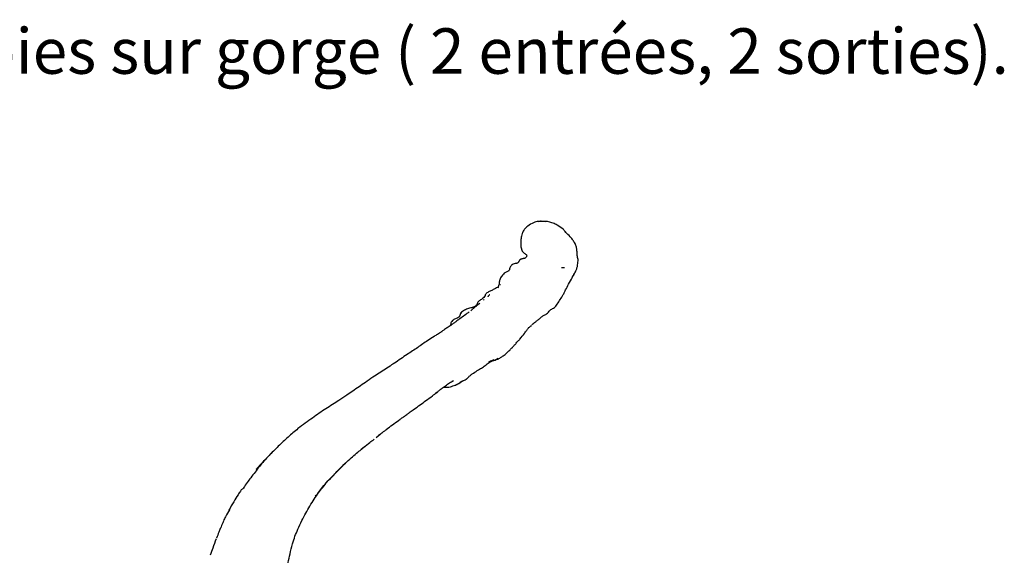
# Model space of a CAD drawing. Units: millimetres. Extents: x 13 to 712, y 45 to 789.
# Drawn here: x 161 to 345, y 689 to 789 of the extents above; entities that cross this region are included whole.
import ezdxf

# ---------------------------------------------------------------- set-up
doc = ezdxf.new("R2010")
doc.units = ezdxf.units.MM
doc.styles.add('SLDTEXTSTYLE0', font='TXT', dxfattribs={"width": 0.75})

msp = doc.modelspace()

# ---------------------------------------------------------------- linework, layer by layer
at = {"color": 7, "linetype": 'Continuous', "lineweight": 25}
for p, q in [((264.48, 741.04), (264.64, 741.32)), ((250.67, 739.11), (250.82, 739.69)), ((262.71, 737.8), (262.56, 737.52)), ((246.62, 735.72), (246.47, 735.59)), ((256.32, 731.63), (256.27, 731.59)), ((240.16, 730.92), (240.21, 730.95)), ((248.97, 725.15), (249.71, 725.5)), ((242.26, 721.7), (242.01, 721.58)), ((227.88, 711.13), (228.64, 711.75)), ((225.67, 709.37), (225.06, 708.87)), ((219.28, 703.37), (219, 703.08)), ((216.59, 700.34), (216.51, 700.23))]:
    msp.add_line(p, q, dxfattribs=at)
for points, knots in [([(255.54, 750.02), (255.5, 749.96), (255.31, 749.72), (255.06, 749.14), (254.97, 748.6), (254.91, 748.3)], [0, 0, 0, 0, 0.122811, 0.499712, 1, 1, 1, 1]), ([(257.25, 751.24), (256.88, 751.05), (256.25, 750.73), (255.75, 750.22), (255.54, 750.02)], [0, 0, 0, 0, 0.591308, 1, 1, 1, 1]), ([(258.17, 751.48), (258.01, 751.46), (257.69, 751.41), (257.4, 751.3), (257.25, 751.24)], [0, 0, 0, 0, 0.504868, 1, 1, 1, 1]), ([(259.83, 751.45), (259.62, 751.44), (259.18, 751.42), (258.59, 751.57), (258.24, 751.47), (258.09, 751.43)], [0, 0, 0, 0, 0.367929, 0.736296, 1, 1, 1, 1]), ([(260.06, 751.43), (259.74, 751.46), (259.11, 751.52), (258.48, 751.49), (258.17, 751.48)], [0, 0, 0, 0, 0.504737, 1, 1, 1, 1]), ([(262.81, 749.99), (262.44, 750.28), (261.84, 750.74), (260.89, 751.19), (260.34, 751.35), (260.06, 751.43)], [0, 0, 0, 0, 0.446647, 0.714838, 1, 1, 1, 1]), ([(263.25, 749.46), (263.18, 749.54), (263.05, 749.68), (262.93, 749.88), (262.83, 749.96), (262.8, 749.98)], [0, 0, 0, 0, 0.495208, 0.885022, 1, 1, 1, 1]), ([(263.47, 749.25), (263.36, 749.36), (263.14, 749.59), (262.92, 749.85), (262.81, 749.99)], [0, 0, 0, 0, 0.498833, 1, 1, 1, 1]), ([(254.91, 748.3), (254.9, 748.01), (254.88, 747.68), (254.88, 747.32), (254.88, 747.22), (254.89, 747.16), (254.89, 747.13), (254.9, 747.12), (254.9, 747.12), (254.91, 747.12)], [0, 0, 0, 0, 0.65464, 0.758768, 0.842501, 0.910577, 0.941358, 0.971623, 1, 1, 1, 1]), ([(265.09, 747.19), (264.96, 747.41), (264.72, 747.83), (264.18, 748.56), (263.74, 748.98), (263.47, 749.25)], [0, 0, 0, 0, 0.29233, 0.55181, 1, 1, 1, 1]), ([(254.9, 747.12), (254.9, 746.99), (254.89, 746.72), (254.95, 746.43), (255.02, 746.25), (255.06, 746.15), (255.07, 746.11), (255.08, 746.09)], [0, 0, 0, 0, 0.323214, 0.66912, 0.837141, 0.920123, 1, 1, 1, 1]), ([(265.55, 744.4), (265.5, 744.63), (265.39, 745.09), (265.37, 745.82), (265.31, 746.56), (265.17, 746.96), (265.09, 747.17)], [0, 0, 0, 0, 0.240778, 0.478904, 0.725919, 1, 1, 1, 1]), ([(255.99, 745.04), (255.99, 745.03), (255.97, 744.97), (255.87, 744.81), (255.73, 744.66), (255.57, 744.57), (255.46, 744.55), (255.34, 744.54), (255.2, 744.52), (255.1, 744.49), (254.97, 744.45), (254.86, 744.42), (254.75, 744.36), (254.64, 744.27), (254.57, 744.15), (254.53, 744.07), (254.51, 744.03)], [0, 0, 0, 0, 0.024928, 0.190054, 0.344305, 0.406159, 0.458992, 0.505824, 0.550725, 0.650055, 0.701771, 0.754398, 0.808952, 0.867277, 0.931554, 1, 1, 1, 1]), ([(255.08, 746.09), (255.11, 746), (255.18, 745.83), (255.47, 745.59), (255.69, 745.41), (255.85, 745.29)], [0, 0, 0, 0, 0.246167, 0.487271, 1, 1, 1, 1]), ([(255.85, 745.29), (255.89, 745.25), (255.97, 745.18), (256.01, 745.06), (256.02, 745)], [0, 0, 0, 0, 0.500437, 1, 1, 1, 1]), ([(255.98, 745.07), (255.98, 745.07), (255.98, 745.07), (255.99, 745.06), (255.99, 745.05), (255.99, 745.05), (256, 745.05), (255.99, 745.04), (255.99, 745.04)], [0, 0, 0, 0, 0.139571, 0.560183, 0.778976, 0.890504, 0.94616, 1, 1, 1, 1]), ([(265.48, 743.35), (265.51, 743.52), (265.56, 743.86), (265.55, 744.22), (265.55, 744.4)], [0, 0, 0, 0, 0.504776, 1, 1, 1, 1]), ([(253.99, 743.63), (253.87, 743.61), (253.58, 743.56), (253.28, 743.43), (253.04, 743.21), (252.84, 742.87), (252.75, 742.55), (252.69, 742.34)], [0, 0, 0, 0, 0.188638, 0.429742, 0.562968, 0.701252, 1, 1, 1, 1]), ([(254.3, 743.75), (254.26, 743.72), (254.16, 743.66), (254.05, 743.64), (253.99, 743.63)], [0, 0, 0, 0, 0.516694, 1, 1, 1, 1]), ([(254.51, 744.03), (254.48, 743.97), (254.44, 743.89), (254.38, 743.81), (254.34, 743.77), (254.32, 743.76), (254.3, 743.75)], [0, 0, 0, 0, 0.526482, 0.761114, 0.872664, 1, 1, 1, 1]), ([(262.47, 742.87), (262.53, 742.86), (262.65, 742.84), (262.77, 742.86), (262.83, 742.86)], [0, 0, 0, 0, 0.528129, 1, 1, 1, 1]), ([(262.83, 742.86), (262.86, 742.86), (262.91, 742.86), (262.97, 742.89), (263, 742.9)], [0, 0, 0, 0, 0.480707, 1, 1, 1, 1]), ([(265.14, 742.26), (265.22, 742.44), (265.33, 742.7), (265.41, 743.02), (265.45, 743.18), (265.47, 743.26), (265.47, 743.3), (265.48, 743.32), (265.48, 743.34), (265.48, 743.34), (265.48, 743.35)], [0, 0, 0, 0, 0.502132, 0.75304, 0.877174, 0.938818, 0.969504, 0.984423, 0.991948, 1, 1, 1, 1]), ([(252.26, 742.06), (252.1, 741.98), (251.79, 741.83), (251.36, 741.38), (251.07, 740.91), (250.88, 740.47), (250.85, 740.11), (250.84, 739.87), (250.83, 739.73)], [0, 0, 0, 0, 0.1821309, 0.3472568, 0.6282943, 0.7433389, 0.8415887, 1, 1, 1, 1]), ([(252.69, 742.34), (252.66, 742.31), (252.61, 742.24), (252.45, 742.15), (252.34, 742.1), (252.26, 742.06)], [0, 0, 0, 0, 0.237939, 0.475922, 1, 1, 1, 1]), ([(263.24, 738.69), (263.42, 739.05), (263.83, 739.85), (264.27, 740.62), (264.5, 741.05)], [0, 0, 0, 0, 0.44822, 1, 1, 1, 1]), ([(264.5, 741.05), (264.55, 741.14), (264.63, 741.31), (264.72, 741.48), (264.77, 741.56)], [0, 0, 0, 0, 0.503864, 1, 1, 1, 1]), ([(264.77, 741.56), (264.75, 741.53), (264.71, 741.45), (264.67, 741.37), (264.64, 741.32)], [0, 0, 0, 0, 0.356304, 1, 1, 1, 1]), ([(264.77, 741.56), (264.83, 741.68), (264.96, 741.91), (265.08, 742.14), (265.14, 742.26)], [0, 0, 0, 0, 0.500088, 1, 1, 1, 1]), ([(250.31, 739.06), (250.12, 738.95), (249.73, 738.73), (249.13, 738.46), (248.63, 738.22), (248.34, 737.95), (248.24, 737.78), (248.2, 737.69), (248.19, 737.64), (248.18, 737.62), (248.17, 737.6)], [0, 0, 0, 0, 0.240352, 0.490404, 0.747081, 0.87489, 0.938585, 0.970668, 0.986093, 1, 1, 1, 1]), ([(250.59, 739.2), (250.59, 739.2), (250.51, 739.17), (250.41, 739.11), (250.31, 739.06)], [0, 0, 0, 0, 0.106101, 1, 1, 1, 1]), ([(251.06, 739.62), (251.06, 739.62), (251.06, 739.62), (251.06, 739.62), (251.06, 739.62), (251.06, 739.62), (251.05, 739.62), (251.03, 739.62), (251.02, 739.63), (251.01, 739.64)], [0, 0, 0, 0, 0.00029, 0.001336, 0.005366, 0.021177, 0.083711, 0.331227, 1, 1, 1, 1]), ([(248.23, 737.63), (248.14, 737.52), (247.97, 737.3), (247.58, 736.96), (247.18, 736.72), (246.84, 736.42), (246.77, 736.21), (246.73, 736.11)], [0, 0, 0, 0, 0.201861, 0.39637, 0.702268, 0.853798, 1, 1, 1, 1]), ([(248.1, 737.42), (248.1, 737.42), (248.1, 737.42), (248.07, 737.4), (248.01, 737.32), (247.93, 737.27), (247.89, 737.24)], [0, 0, 0, 0, 0.062846, 0.125543, 0.485078, 1, 1, 1, 1]), ([(248.23, 737.63), (248.19, 737.57), (248.14, 737.5), (248.1, 737.43), (248.1, 737.42)], [0, 0, 0, 0, 0.893727, 1, 1, 1, 1]), ([(248.17, 737.6), (248.17, 737.58), (248.16, 737.54), (248.15, 737.5), (248.14, 737.49)], [0, 0, 0, 0, 0.805598, 1, 1, 1, 1]), ([(248.79, 737.51), (248.77, 737.51), (248.76, 737.51), (248.73, 737.45), (248.72, 737.42)], [0, 0, 0, 0, 0.517855, 1, 1, 1, 1]), ([(249.1, 737.79), (249.1, 737.79), (249.09, 737.81), (248.96, 737.73), (248.85, 737.62), (248.77, 737.54)], [0, 0, 0, 0, 0.0234324, 0.3017002, 1, 1, 1, 1]), ([(261.55, 735.84), (261.73, 736.12), (262.1, 736.69), (262.47, 737.28), (262.66, 737.57)], [0, 0, 0, 0, 0.500632, 1, 1, 1, 1]), ([(262.66, 737.57), (262.76, 737.76), (262.95, 738.12), (263.14, 738.5), (263.24, 738.69)], [0, 0, 0, 0, 0.50688, 1, 1, 1, 1]), ([(246.05, 735.47), (246.04, 735.47), (246.01, 735.45), (245.93, 735.43), (245.76, 735.39), (245.46, 735.32), (245.12, 735.22), (244.63, 735.05), (244.24, 734.83), (243.98, 734.68)], [0, 0, 0, 0, 0.016575, 0.055203, 0.107769, 0.225953, 0.460027, 0.636927, 1, 1, 1, 1]), ([(246.57, 735.68), (246.39, 735.53), (246.04, 735.24), (245.69, 734.95), (245.52, 734.81)], [0, 0, 0, 0, 0.50235, 1, 1, 1, 1]), ([(246.73, 736.12), (246.71, 736.06), (246.68, 735.93), (246.44, 735.69), (246.19, 735.55), (246.03, 735.46)], [0, 0, 0, 0, 0.221905, 0.46474, 1, 1, 1, 1]), ([(247.21, 736.2), (247.09, 736.11), (246.85, 735.92), (246.6, 735.7), (246.47, 735.59)], [0, 0, 0, 0, 0.486071, 1, 1, 1, 1]), ([(247.91, 736.77), (247.95, 736.81), (247.99, 736.86), (248.05, 736.91), (248.06, 736.92), (248.06, 736.93), (248.06, 736.93), (248.06, 736.93), (248.06, 736.93), (248.06, 736.93)], [0, 0, 0, 0, 0.725104, 0.918475, 0.988694, 0.997811, 0.999689, 0.99994, 1, 1, 1, 1]), ([(259.38, 734.05), (259.48, 734.1), (259.9, 734.29), (260.2, 734.95), (260.87, 735.21), (261.31, 735.5), (261.47, 735.72), (261.55, 735.84)], [0, 0, 0, 0, 0.112924, 0.4697913, 0.7288592, 0.8612235, 1, 1, 1, 1]), ([(243.49, 733.87), (243.46, 733.82), (243.42, 733.72), (243.25, 733.55), (242.89, 733.39), (242.45, 733.25), (242.1, 732.96), (241.88, 732.69), (241.75, 732.35), (241.77, 732.11), (241.79, 731.99)], [0, 0, 0, 0, 0.065907, 0.134359, 0.266749, 0.510986, 0.628281, 0.747057, 0.86888, 1, 1, 1, 1]), ([(243.52, 733.32), (243.43, 733.25), (243.24, 733.13), (243.05, 732.99), (242.96, 732.93)], [0, 0, 0, 0, 0.5314201, 1, 1, 1, 1]), ([(243.61, 734.28), (243.6, 734.26), (243.57, 734.21), (243.54, 734.11), (243.52, 734), (243.5, 733.91), (243.49, 733.87)], [0, 0, 0, 0, 0.248874, 0.491003, 0.734518, 1, 1, 1, 1]), ([(245.26, 734.6), (244.97, 734.37), (244.39, 733.92), (243.81, 733.52), (243.52, 733.32)], [0, 0, 0, 0, 0.504851, 1, 1, 1, 1]), ([(243.98, 734.68), (243.91, 734.63), (243.8, 734.55), (243.67, 734.41), (243.63, 734.32), (243.61, 734.28)], [0, 0, 0, 0, 0.498508, 0.747714, 1, 1, 1, 1]), ([(243.99, 734.68), (243.95, 734.66), (243.83, 734.59), (243.74, 734.47), (243.67, 734.38)], [0, 0, 0, 0, 0.287706, 1, 1, 1, 1]), ([(257.42, 732.57), (257.57, 732.7), (257.88, 732.96), (258.39, 733.3), (258.74, 733.7), (259.08, 733.96), (259.28, 734.02), (259.38, 734.05)], [0, 0, 0, 0, 0.238823, 0.48517, 0.741409, 0.870519, 1, 1, 1, 1]), ([(242.96, 732.93), (242.8, 732.8), (242.48, 732.57), (241.92, 732.18), (241.43, 731.83), (240.98, 731.52), (240.76, 731.36), (240.64, 731.28)], [0, 0, 0, 0, 0.201744, 0.396653, 0.701751, 0.843802, 1, 1, 1, 1]), ([(254.71, 729.52), (254.99, 729.86), (255.42, 730.36), (255.94, 731.13), (256.19, 731.46), (256.32, 731.63)], [0, 0, 0, 0, 0.505492, 0.749995, 1, 1, 1, 1]), ([(256.32, 731.63), (256.37, 731.68), (256.48, 731.77), (256.58, 731.84), (256.63, 731.88)], [0, 0, 0, 0, 0.5069509, 1, 1, 1, 1]), ([(256.63, 731.88), (256.67, 731.9), (256.75, 731.96), (256.85, 732.03), (256.9, 732.06)], [0, 0, 0, 0, 0.506972, 1, 1, 1, 1]), ([(257.43, 732.59), (257.38, 732.55), (257.2, 732.38), (257.03, 732.26), (256.91, 732.16)], [0, 0, 0, 0, 0.247361, 1, 1, 1, 1]), ([(240.15, 730.95), (240.06, 730.89), (239.9, 730.77), (239.62, 730.58), (239.22, 730.32), (238.5, 729.89), (237.91, 729.49), (237.53, 729.23)], [0, 0, 0, 0, 0.105564, 0.18746, 0.327691, 0.559705, 1, 1, 1, 1]), ([(240.64, 731.28), (240.56, 731.22), (240.39, 731.11), (240.23, 731.01), (240.15, 730.95)], [0, 0, 0, 0, 0.4894444, 1, 1, 1, 1]), ([(235.62, 727.94), (235.31, 727.73), (234.67, 727.3), (234, 726.86), (233.66, 726.64)], [0, 0, 0, 0, 0.488404, 1, 1, 1, 1]), ([(237.53, 729.23), (237.21, 729.02), (236.57, 728.62), (235.93, 728.16), (235.62, 727.94)], [0, 0, 0, 0, 0.513963, 1, 1, 1, 1]), ([(253.1, 727.74), (253.14, 727.77), (253.2, 727.84), (253.32, 727.97), (253.52, 728.19), (253.85, 728.56), (254.25, 729.02), (254.56, 729.36), (254.71, 729.52)], [0, 0, 0, 0, 0.06486, 0.120024, 0.224906, 0.432558, 0.733956, 1, 1, 1, 1]), ([(233.66, 726.64), (233.26, 726.37), (232.47, 725.81), (231.68, 725.28), (231.28, 725.01)], [0, 0, 0, 0, 0.500144, 1, 1, 1, 1]), ([(250.79, 725.87), (250.89, 725.93), (251.08, 726.03), (251.33, 726.23), (251.62, 726.43), (252.02, 726.71), (252.43, 727.09), (252.76, 727.39), (252.96, 727.59), (253.06, 727.69), (253.1, 727.74)], [0, 0, 0, 0, 0.107957, 0.196987, 0.301167, 0.437439, 0.679552, 0.847673, 0.930592, 1, 1, 1, 1]), ([(230.75, 724.67), (230.36, 724.41), (229.6, 723.91), (228.83, 723.4), (228.45, 723.14)], [0, 0, 0, 0, 0.499944, 1, 1, 1, 1]), ([(231.28, 725.01), (231.19, 724.95), (231.01, 724.84), (230.84, 724.73), (230.75, 724.67)], [0, 0, 0, 0, 0.499395, 1, 1, 1, 1]), ([(247.56, 724.1), (247.77, 724.26), (248.18, 724.57), (248.71, 724.96), (248.97, 725.15)], [0, 0, 0, 0, 0.502151, 1, 1, 1, 1]), ([(249.74, 725.56), (249.69, 725.55), (249.35, 725.48), (249.09, 725.29), (248.87, 725.13)], [0, 0, 0, 0, 0.134555, 1, 1, 1, 1]), ([(249.64, 725.49), (249.71, 725.5), (249.86, 725.53), (250.16, 725.61), (250.36, 725.77), (250.49, 725.87)], [0, 0, 0, 0, 0.232879, 0.476156, 1, 1, 1, 1]), ([(249.91, 725.7), (249.83, 725.6), (249.75, 725.49), (249.65, 725.5), (249.64, 725.5)], [0, 0, 0, 0, 0.900463, 1, 1, 1, 1]), ([(250.14, 725.65), (250.2, 725.66), (250.34, 725.7), (250.52, 725.76), (250.66, 725.81), (250.73, 725.84), (250.76, 725.85), (250.78, 725.86), (250.79, 725.87), (250.79, 725.87)], [0, 0, 0, 0, 0.267402, 0.635074, 0.82016, 0.91295, 0.957509, 0.978782, 1, 1, 1, 1]), ([(250.71, 725.81), (250.7, 725.8), (250.69, 725.79), (250.65, 725.78), (250.6, 725.76), (250.51, 725.72), (250.35, 725.68), (250.22, 725.66), (250.14, 725.65)], [0, 0, 0, 0, 0.046501, 0.097564, 0.182488, 0.334266, 0.604931, 1, 1, 1, 1]), ([(250.2, 725.65), (250.31, 725.72), (250.44, 725.8), (250.55, 725.91), (250.58, 725.94), (250.58, 725.95), (250.58, 725.95), (250.58, 725.95), (250.58, 725.95)], [0, 0, 0, 0, 0.688057, 0.884053, 0.947644, 0.973121, 0.996181, 1, 1, 1, 1]), ([(228.45, 723.14), (228.05, 722.88), (227.14, 722.31), (226.33, 721.73), (225.88, 721.41)], [0, 0, 0, 0, 0.444084, 1, 1, 1, 1]), ([(244.49, 721.87), (244.49, 721.87), (244.52, 721.88), (244.51, 721.88), (244.53, 721.91), (244.54, 721.93), (244.56, 721.94), (244.57, 721.95), (244.58, 721.96), (244.59, 721.96), (244.64, 721.99), (244.69, 722.01), (244.75, 722.06), (244.8, 722.11), (244.93, 722.23), (245, 722.31), (245.06, 722.36)], [0, 0, 0, 0, 0.029122, 0.199994, 0.266007, 0.290874, 0.311098, 0.328175, 0.33635, 0.344755, 0.363573, 0.474901, 0.518908, 0.565301, 0.673109, 1, 1, 1, 1]), ([(245.06, 722.36), (245.1, 722.4), (245.17, 722.47), (245.34, 722.63), (245.56, 722.81), (245.73, 722.94), (245.82, 723)], [0, 0, 0, 0, 0.262002, 0.512474, 0.755968, 1, 1, 1, 1]), ([(245.8, 722.99), (246.13, 723.21), (246.8, 723.66), (247.31, 723.95), (247.56, 724.1)], [0, 0, 0, 0, 0.49574, 1, 1, 1, 1]), ([(225.88, 721.41), (225.48, 721.14), (224.67, 720.6), (223.89, 720.05), (223.49, 719.78)], [0, 0, 0, 0, 0.4996345, 1, 1, 1, 1]), ([(240.05, 720.24), (240.18, 720.33), (240.44, 720.51), (240.7, 720.7), (240.83, 720.79)], [0, 0, 0, 0, 0.4948695, 1, 1, 1, 1]), ([(240.51, 720.56), (240.56, 720.55), (240.68, 720.51), (240.8, 720.5), (240.87, 720.5)], [0, 0, 0, 0, 0.413136, 1, 1, 1, 1]), ([(240.59, 720.55), (240.79, 720.53), (241.18, 720.48), (241.86, 720.63), (242.34, 720.8), (242.63, 720.91)], [0, 0, 0, 0, 0.279858, 0.551641, 1, 1, 1, 1]), ([(240.83, 720.79), (241.07, 720.98), (241.53, 721.35), (242.06, 721.62), (242.32, 721.75)], [0, 0, 0, 0, 0.518964, 1, 1, 1, 1]), ([(242.63, 720.91), (242.86, 721), (243.32, 721.18), (243.71, 721.49), (243.9, 721.64)], [0, 0, 0, 0, 0.505334, 1, 1, 1, 1]), ([(242.63, 720.91), (242.65, 720.91), (242.71, 720.9), (242.75, 720.94), (242.77, 720.97)], [0, 0, 0, 0, 0.473474, 1, 1, 1, 1]), ([(243.9, 721.64), (243.9, 721.64), (243.84, 721.6), (243.67, 721.48), (243.34, 721.19), (242.99, 721.05), (242.77, 720.97)], [0, 0, 0, 0, 0.004022, 0.171008, 0.469996, 1, 1, 1, 1]), ([(243.9, 721.64), (243.95, 721.67), (244.04, 721.72), (244.24, 721.77), (244.39, 721.83), (244.49, 721.87)], [0, 0, 0, 0, 0.2515356, 0.5112792, 1, 1, 1, 1]), ([(223.49, 719.78), (223.12, 719.53), (222.25, 718.97), (221.39, 718.39), (220.9, 718.07)], [0, 0, 0, 0, 0.4340693, 1, 1, 1, 1]), ([(237.17, 718.04), (237.58, 718.32), (238.3, 718.82), (238.95, 719.35), (239.23, 719.58)], [0, 0, 0, 0, 0.574997, 1, 1, 1, 1]), ([(239.21, 719.59), (239.21, 719.59), (239.15, 719.54), (239.04, 719.45), (238.9, 719.35), (238.84, 719.3)], [0, 0, 0, 0, 0.02499, 0.501005, 1, 1, 1, 1]), ([(239.24, 719.59), (239.39, 719.7), (239.6, 719.88), (239.84, 720.08), (239.96, 720.18), (240.02, 720.22), (240.05, 720.24)], [0, 0, 0, 0, 0.537792, 0.779921, 0.895268, 1, 1, 1, 1]), ([(220.9, 718.07), (220.51, 717.81), (219.74, 717.28), (218.92, 716.75), (218.5, 716.49)], [0, 0, 0, 0, 0.499496, 1, 1, 1, 1]), ([(234.94, 716.41), (235.32, 716.68), (236.07, 717.22), (236.8, 717.77), (237.17, 718.04)], [0, 0, 0, 0, 0.500849, 1, 1, 1, 1]), ([(218.5, 716.49), (218.08, 716.22), (217.24, 715.67), (216.41, 715.07), (216, 714.77)], [0, 0, 0, 0, 0.499975, 1, 1, 1, 1]), ([(232.39, 714.57), (232.59, 714.71), (232.99, 714.99), (233.38, 715.27), (233.58, 715.42)], [0, 0, 0, 0, 0.497549, 1, 1, 1, 1]), ([(234.77, 716.28), (234.52, 716.09), (234.14, 715.79), (233.73, 715.51), (233.58, 715.42)], [0, 0, 0, 0, 0.6436, 1, 1, 1, 1]), ([(234.77, 716.28), (234.79, 716.29), (234.83, 716.32), (234.89, 716.37), (234.92, 716.4), (234.94, 716.41)], [0, 0, 0, 0, 0.3775142, 0.6836168, 1, 1, 1, 1]), ([(216, 714.77), (215.54, 714.44), (214.63, 713.79), (213.73, 713.12), (213.28, 712.78)], [0, 0, 0, 0, 0.502465, 1, 1, 1, 1]), ([(230.07, 712.88), (230.44, 713.15), (231.19, 713.7), (231.95, 714.25), (232.34, 714.53)], [0, 0, 0, 0, 0.5000532, 1, 1, 1, 1]), ([(213.28, 712.78), (212.97, 712.52), (212.34, 712.01), (211.72, 711.47), (211.42, 711.2)], [0, 0, 0, 0, 0.50115, 1, 1, 1, 1]), ([(228.91, 711.95), (228.83, 711.89), (228.64, 711.74), (228.42, 711.6), (228.3, 711.5), (228.29, 711.49)], [0, 0, 0, 0, 0.4059175, 0.9282977, 1, 1, 1, 1]), ([(228.92, 711.95), (228.93, 711.96), (228.96, 711.99), (229.03, 712.04), (229.12, 712.12), (229.27, 712.25), (229.52, 712.44), (229.76, 712.63), (229.94, 712.77), (230, 712.82), (230.01, 712.83), (230.02, 712.83), (230.02, 712.83), (230.02, 712.83)], [0, 0, 0, 0, 0.043204, 0.092701, 0.16799, 0.293804, 0.491648, 0.819244, 0.920155, 0.980679, 0.989974, 0.997259, 1, 1, 1, 1]), ([(209.61, 709.49), (209.31, 709.19), (208.7, 708.6), (208.1, 707.98), (207.8, 707.67)], [0, 0, 0, 0, 0.499983, 1, 1, 1, 1]), ([(211.42, 711.2), (211.11, 710.92), (210.5, 710.37), (209.91, 709.79), (209.61, 709.49)], [0, 0, 0, 0, 0.499517, 1, 1, 1, 1]), ([(225.1, 708.91), (225.24, 709.03), (225.44, 709.21), (225.66, 709.39), (225.71, 709.43), (225.71, 709.44), (225.71, 709.44)], [0, 0, 0, 0, 0.624482, 0.952163, 0.989549, 1, 1, 1, 1]), ([(225.53, 709.27), (225.93, 709.59), (226.58, 710.11), (227.22, 710.61), (227.47, 710.8)], [0, 0, 0, 0, 0.606612, 1, 1, 1, 1]), ([(207.8, 707.67), (207.5, 707.35), (206.91, 706.71), (206.35, 706.04), (206.07, 705.7)], [0, 0, 0, 0, 0.49972, 1, 1, 1, 1]), ([(208.43, 708.31), (208.4, 708.29), (208.05, 707.95), (207.71, 707.6), (207.4, 707.26)], [0, 0, 0, 0, 0.070538, 1, 1, 1, 1]), ([(223.23, 707.31), (223.55, 707.6), (224.16, 708.16), (224.8, 708.67), (225.1, 708.91)], [0, 0, 0, 0, 0.530311, 1, 1, 1, 1]), ([(225.06, 708.87), (225.14, 708.94), (225.3, 709.07), (225.46, 709.2), (225.53, 709.27)], [0, 0, 0, 0, 0.506625, 1, 1, 1, 1]), ([(225.53, 709.27), (225.55, 709.28), (225.6, 709.3), (225.64, 709.34), (225.66, 709.36), (225.67, 709.37), (225.67, 709.37)], [0, 0, 0, 0, 0.422607, 0.757327, 0.885237, 1, 1, 1, 1]), ([(207.4, 707.26), (207.03, 706.88), (206.38, 706.21), (205.75, 705.49), (205.47, 705.17)], [0, 0, 0, 0, 0.561832, 1, 1, 1, 1]), ([(220.8, 705.05), (221.13, 705.38), (221.56, 705.8), (221.99, 706.21), (222.11, 706.34), (222.14, 706.38), (222.14, 706.39), (222.14, 706.39)], [0, 0, 0, 0, 0.674918, 0.873042, 0.939263, 0.985841, 1, 1, 1, 1]), ([(221.06, 705.27), (221.41, 705.62), (222.12, 706.33), (222.86, 706.98), (223.23, 707.31)], [0, 0, 0, 0, 0.500491, 1, 1, 1, 1]), ([(206.07, 705.7), (205.8, 705.36), (205.27, 704.67), (204.75, 703.97), (204.49, 703.61)], [0, 0, 0, 0, 0.499295, 1, 1, 1, 1]), ([(205.89, 705.44), (205.86, 705.4), (205.74, 705.29), (205.58, 705.22), (205.47, 705.17)], [0, 0, 0, 0, 0.336369, 1, 1, 1, 1]), ([(218.87, 703.02), (219.19, 703.37), (219.82, 704.06), (220.48, 704.72), (220.8, 705.05)], [0, 0, 0, 0, 0.500356, 1, 1, 1, 1]), ([(219.27, 703.37), (219.58, 703.69), (220.17, 704.33), (220.77, 704.96), (221.06, 705.27)], [0, 0, 0, 0, 0.509551, 1, 1, 1, 1]), ([(204.49, 703.61), (204.25, 703.32), (203.75, 702.72), (203.32, 702.07), (203.1, 701.73)], [0, 0, 0, 0, 0.487546, 1, 1, 1, 1]), ([(217.1, 700.8), (217.35, 701.12), (217.91, 701.85), (218.49, 702.54), (218.81, 702.93)], [0, 0, 0, 0, 0.437771, 1, 1, 1, 1]), ([(217.13, 700.84), (217.37, 701.17), (217.92, 701.95), (218.53, 702.63), (218.87, 703.02)], [0, 0, 0, 0, 0.437902, 1, 1, 1, 1]), ([(218.98, 703.1), (219, 703.12), (219.1, 703.21), (219.2, 703.3), (219.27, 703.37)], [0, 0, 0, 0, 0.221188, 1, 1, 1, 1]), ([(202.09, 700.42), (201.82, 699.99), (201.23, 699.04), (200.68, 698.07), (200.39, 697.53)], [0, 0, 0, 0, 0.448662, 1, 1, 1, 1]), ([(203.12, 701.72), (203.13, 701.72), (203.15, 701.72), (203.15, 701.66), (203.04, 701.6), (202.87, 701.5), (202.69, 701.33), (202.43, 700.97), (202.23, 700.65), (202.09, 700.42)], [0, 0, 0, 0, 0.06081, 0.1789, 0.286771, 0.397341, 0.51785, 0.655877, 1, 1, 1, 1]), ([(215.51, 698.33), (215.77, 698.76), (216.3, 699.61), (216.85, 700.43), (217.13, 700.84)], [0, 0, 0, 0, 0.504933, 1, 1, 1, 1]), ([(200.49, 697.62), (200.23, 697.2), (199.82, 696.53), (199.45, 695.68), (199.23, 695.21), (199.15, 695.01), (199.12, 694.92)], [0, 0, 0, 0, 0.5034421, 0.7902376, 0.9096682, 1, 1, 1, 1]), ([(200.4, 697.52), (200.4, 697.54), (200.41, 697.58), (200.47, 697.6), (200.5, 697.62)], [0, 0, 0, 0, 0.379214, 1, 1, 1, 1]), ([(213.97, 695.62), (214.22, 696.08), (214.72, 697), (215.24, 697.89), (215.51, 698.33)], [0, 0, 0, 0, 0.501075, 1, 1, 1, 1]), ([(199.12, 694.92), (199.05, 694.77), (198.94, 694.49), (198.73, 694.01), (198.45, 693.3), (198.21, 692.71), (198.06, 692.32)], [0, 0, 0, 0, 0.175046, 0.313235, 0.5582, 1, 1, 1, 1]), ([(212.71, 692.72), (212.89, 693.14), (213.3, 694.11), (213.73, 695.07), (213.97, 695.62)], [0, 0, 0, 0, 0.431849, 1, 1, 1, 1]), ([(198.01, 692.22), (197.79, 691.64), (197.39, 690.64), (197.05, 689.58), (196.9, 689.12)], [0, 0, 0, 0, 0.5684521, 1, 1, 1, 1]), ([(211.79, 689.4), (211.95, 690.02), (212.24, 691.14), (212.56, 692.23), (212.71, 692.72)], [0, 0, 0, 0, 0.5562167, 1, 1, 1, 1]), ([(211.21, 686.16), (211.28, 686.7), (211.42, 687.77), (211.67, 688.86), (211.79, 689.4)], [0, 0, 0, 0, 0.5004211, 1, 1, 1, 1])]:
    msp.add_open_spline(points, degree=3, knots=knots, dxfattribs=at)

# ---------------------------------------------------------------- texts
at = {"color": 7, "linetype": 'Continuous', "lineweight": 0, "insert": (11.81, 787.56), "char_height": 8.5, "attachment_point": 1, "style": 'SLDTEXTSTYLE0'}
msp.add_mtext('Désignation : Inverseur 4 voies sur gorge ( 2 entrées, 2 sorties).', dxfattribs=at)

doc.saveas('drawing.dxf')
